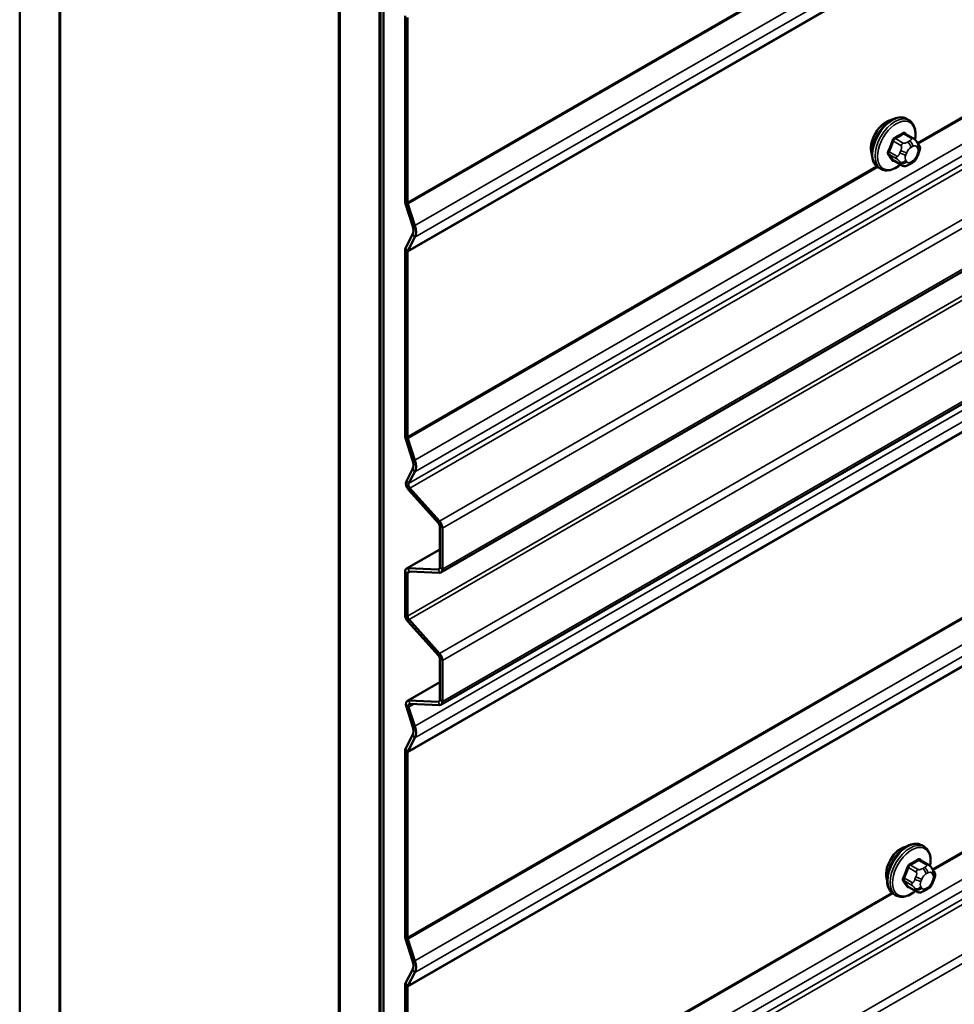
# Model space of a CAD drawing. Units: inches. Extents: x 0.6 to 33.4, y 0.6 to 21.4.
# Drawn here: x 24.9 to 26.1, y 14.7 to 15.8 of the extents above; entities that cross this region are included whole.
import ezdxf

# ---------------------------------------------------------------- set-up
doc = ezdxf.new("R2010")
doc.units = ezdxf.units.IN
doc.header["$LTSCALE"] = 2
doc.header["$MEASUREMENT"] = 0
doc.layers.add('Visible (ANSI)', color=7, linetype='Continuous', lineweight=50)
doc.layers.add('Visible Narrow (ANSI)', color=7, linetype='Continuous', lineweight=35)

msp = doc.modelspace()

# ---------------------------------------------------------------- linework, layer by layer
at = {"layer": 'Visible (ANSI)'}
for p, q in [((31.10403, 18.42802), (25.44717, 15.16204)), ((31.10403, 18.27132), (25.44717, 15.00533)), ((24.94836, 11.2444), (24.94836, 17.77637)), ((24.9955, 11.21718), (24.9955, 17.74916)), ((24.99644, 11.38103), (24.99644, 17.74861)), ((25.32642, 17.5581), (25.32642, 11.19051)), ((25.32736, 11.02558), (25.32736, 17.55755)), ((25.37451, 10.99836), (25.37451, 17.53034)), ((25.37545, 17.52979), (25.37545, 10.99782)), ((25.37922, 10.99564), (25.37922, 17.52761)), ((25.40468, 15.60204), (25.40468, 15.82135)), ((25.40769, 15.6003), (25.40769, 15.81961)), ((26.00148, 15.69778), (25.99865, 15.69942)), ((26.00615, 15.6765), (25.99707, 15.68174)), ((26.0112, 15.67147), (26.01229, 15.66993)), ((26.0129, 15.6585), (26.01181, 15.65571)), ((25.99246, 15.6446), (25.98338, 15.64984)), ((26.00468, 15.64701), (26.00251, 15.64576)), ((25.96814, 15.64005), (25.96531, 15.64168)), ((25.4137, 15.57295), (25.40524, 15.59877)), ((25.41643, 15.57284), (25.40797, 15.59866)), ((25.40524, 15.54616), (25.4137, 15.56222)), ((25.40797, 15.54311), (25.41643, 15.55917)), ((25.40468, 15.32423), (25.40468, 15.54354)), ((25.40769, 15.32249), (25.40769, 15.5418)), ((25.4137, 15.29514), (25.40524, 15.32096)), ((25.41643, 15.29503), (25.40797, 15.32086)), ((25.40623, 15.27023), (25.4137, 15.28441)), ((25.40897, 15.26718), (25.41643, 15.28136)), ((25.44418, 15.2202), (25.40915, 15.25929)), ((25.44546, 15.22262), (25.41043, 15.26171)), ((25.44592, 15.16769), (25.44592, 15.21604)), ((25.44894, 15.16594), (25.44894, 15.2143)), ((25.40644, 15.16654), (25.44592, 15.18933)), ((25.40816, 15.16694), (25.44418, 15.16553)), ((25.40468, 15.11202), (25.40468, 15.16263)), ((25.40769, 15.11028), (25.40769, 15.16089)), ((25.40943, 15.16304), (25.44546, 15.16164)), ((25.44546, 15.06592), (25.40943, 15.10611)), ((25.44418, 15.0635), (25.40816, 15.10369)), ((25.44592, 15.01098), (25.44592, 15.05934)), ((25.44894, 15.00924), (25.44894, 15.05759)), ((25.40743, 15.0098), (25.44592, 15.03202)), ((25.41369, 14.97982), (25.40623, 15.00262)), ((25.41642, 14.97972), (25.40896, 15.00251)), ((25.40914, 15.01019), (25.44418, 15.00883)), ((25.41042, 15.0063), (25.44546, 15.00494)), ((25.40523, 14.95304), (25.41369, 14.9691)), ((25.40797, 14.94999), (25.41642, 14.96604)), ((25.40467, 14.7311), (25.40467, 14.95042)), ((25.40769, 14.72936), (25.40769, 14.94868)), ((26.01937, 14.83718), (26.01654, 14.83882)), ((26.02404, 14.8159), (26.01496, 14.82114)), ((26.02909, 14.81087), (26.03018, 14.80933)), ((26.03078, 14.7979), (26.0297, 14.79511)), ((25.98603, 14.77945), (25.9832, 14.78108)), ((26.01035, 14.784), (26.00127, 14.78924)), ((26.02257, 14.78641), (26.0204, 14.78516)), ((25.41369, 14.70201), (25.40523, 14.72783)), ((25.41642, 14.70191), (25.40797, 14.72773)), ((25.40524, 14.67524), (25.41369, 14.69128)), ((25.40797, 14.67219), (25.41642, 14.68823)), ((25.40468, 14.4533), (25.40468, 14.67262)), ((25.40769, 14.45156), (25.40769, 14.67088))]:
    msp.add_line(p, q, dxfattribs=at)
for centre, major_axis, start_param, end_param in [((25.9742, 15.67504), (0.01257, 0.02177), 0.4159912, 2.7256015), ((25.41071, 15.59856), (-0.00427, 0.00739), 0.7853982, 1.2217305), ((25.41071, 15.59856), (-0.00213, 0.0037), 0.7853982, 1.2217305), ((25.40373, 15.57333), (0.00777, -0.01346), 0.3490659, 1.2217305), ((25.40373, 15.57333), (0.00991, -0.01716), 0.3490659, 1.2217305), ((25.41071, 15.54006), (-0.00427, 0.00739), 0.3490659, 0.7853982), ((25.41071, 15.54006), (-0.00213, 0.0037), 0.3490659, 0.7853982), ((25.41071, 15.32075), (-0.00427, 0.00739), 0.7853982, 1.2217305), ((25.41071, 15.32075), (-0.00213, 0.0037), 0.7853982, 1.2217305), ((25.40373, 15.29552), (0.00777, -0.01346), 0.3490659, 1.2217305), ((25.40373, 15.29552), (0.00991, -0.01716), 0.3490659, 1.2217305), ((25.4117, 15.26413), (-0.00427, 0.00739), 0.3490659, 1.9198622), ((25.4117, 15.26413), (-0.00213, 0.0037), 0.3490659, 1.9198622), ((25.44291, 15.21778), (-0.00213, 0.0037), 3.9269908, 5.0614548), ((25.44291, 15.21778), (-0.00427, 0.00739), 3.9269908, 5.0614548), ((25.41071, 15.15915), (-0.00427, 0.00739), 5.9341195, 7.0685835), ((25.44291, 15.16943), (0.00213, -0.0037), 5.9341195, 7.0685835), ((25.44291, 15.16943), (0.00427, -0.00739), 5.9341195, 7.0685835), ((25.41071, 15.15915), (-0.00213, 0.0037), 5.9341195, 7.0685835), ((25.41071, 15.10853), (-0.00427, 0.00739), 0.7853982, 1.9198622), ((25.41071, 15.10853), (-0.00213, 0.0037), 0.7853982, 1.9198622), ((25.44291, 15.06108), (-0.00213, 0.0037), 3.9269908, 5.0614548), ((25.44291, 15.06108), (-0.00427, 0.00739), 3.9269908, 5.0614548), ((25.41169, 15.00241), (-0.00427, 0.00739), 5.9341195, 7.5049158), ((25.41169, 15.00241), (-0.00213, 0.0037), 5.9341195, 7.5049158), ((25.44291, 15.01272), (0.00213, -0.0037), 5.9341195, 7.0685835), ((25.44291, 15.01272), (0.00427, -0.00739), 5.9341195, 7.0685835), ((25.40373, 14.98021), (0.00777, -0.01346), 0.3490659, 1.2217305), ((25.40373, 14.98021), (0.00991, -0.01716), 0.3490659, 1.2217305), ((25.4107, 14.94694), (-0.00427, 0.00739), 0.3490659, 0.7853982), ((25.4107, 14.94694), (-0.00213, 0.0037), 0.3490659, 0.7853982), ((25.99209, 14.81444), (0.01257, 0.02177), 0.4159912, 2.7256015), ((25.4107, 14.72762), (-0.00427, 0.00739), 0.7853982, 1.2217305), ((25.4107, 14.72762), (-0.00213, 0.0037), 0.7853982, 1.2217305), ((25.40373, 14.7024), (0.00777, -0.01346), 0.3490659, 1.2217305), ((25.40373, 14.7024), (0.00991, -0.01716), 0.3490659, 1.2217305), ((25.41071, 14.66914), (-0.00427, 0.00739), 0.3490659, 0.7853982), ((25.41071, 14.66914), (-0.00213, 0.0037), 0.3490659, 0.7853982)]:
    msp.add_ellipse(centre, major_axis=major_axis, ratio=0.5773503, start_param=start_param, end_param=end_param, dxfattribs=at)
for points, knots in [([(25.96531, 15.64168), (25.96352, 15.64272), (25.962, 15.64418), (25.95954, 15.64786), (25.95866, 15.65011), (25.9576, 15.65528), (25.95749, 15.65825), (25.9581, 15.66451), (25.95884, 15.66781), (25.96106, 15.67437), (25.96254, 15.67762), (25.96609, 15.68378), (25.96816, 15.68668), (25.97269, 15.69187), (25.97516, 15.69415), (25.9803, 15.69786), (25.98297, 15.69929), (25.98826, 15.70104), (25.99088, 15.70139), (25.99525, 15.70091), (25.99705, 15.70034), (25.99865, 15.69942)], [4.9741884, 4.9741884, 4.9741884, 4.9741884, 5.2518103, 5.2518103, 5.5508417, 5.5508417, 5.8787388, 5.8787388, 6.2123508, 6.2123508, 6.5438581, 6.5438581, 6.8743026, 6.8743026, 7.2057899, 7.2057899, 7.5393848, 7.5393848, 7.8672685, 7.8672685, 8.115781, 8.115781, 8.115781, 8.115781]), ([(26.00148, 15.69778), (26.00326, 15.69675), (26.00479, 15.69528), (26.00725, 15.69161), (26.00813, 15.68936), (26.00919, 15.68419), (26.0093, 15.68122), (26.00889, 15.677), (26.00872, 15.67587), (26.00851, 15.67474)], [1.8325957, 1.8325957, 1.8325957, 1.8325957, 2.1102177, 2.1102177, 2.409249, 2.409249, 2.7371461, 2.7371461, 2.8543638, 2.8543638, 2.8543638, 2.8543638]), ([(26.00615, 15.6765), (26.00645, 15.67632), (26.00675, 15.67614), (26.00731, 15.67576), (26.00756, 15.67557), (26.008, 15.67521), (26.00819, 15.67504), (26.00861, 15.67465), (26.00882, 15.67443), (26.00918, 15.67404), (26.00934, 15.67387), (26.00975, 15.6734), (26.00999, 15.6731), (26.01058, 15.67235), (26.01091, 15.67189), (26.0112, 15.67147)], [0, 0, 0, 0, 0.02253627, 0.02253627, 0.04087028, 0.04087028, 0.05538828, 0.05538828, 0.07330019, 0.07330019, 0.08915654, 0.08915654, 0.1176097, 0.1176097, 0.16280179, 0.16280179, 0.16280179, 0.16280179]), ([(26.01229, 15.66993), (26.01259, 15.66949), (26.01291, 15.66903), (26.01344, 15.66818), (26.01366, 15.6678), (26.014, 15.66714), (26.01412, 15.66689), (26.01431, 15.66642), (26.01438, 15.66621), (26.01455, 15.66554), (26.01459, 15.66506), (26.01456, 15.66413), (26.01449, 15.66367), (26.01423, 15.6624), (26.01398, 15.6616), (26.01347, 15.66002), (26.01319, 15.65925), (26.0129, 15.6585)], [0, 0, 0, 0, 0.0466736, 0.0466736, 0.08169785, 0.08169785, 0.10019633, 0.10019633, 0.11345958, 0.11345958, 0.14022733, 0.14022733, 0.16668756, 0.16668756, 0.2146195, 0.2146195, 0.26185627, 0.26185627, 0.26185627, 0.26185627]), ([(26.01181, 15.65571), (26.01121, 15.65416), (26.01059, 15.65264), (26.00951, 15.65088), (26.00928, 15.65055), (26.00888, 15.65006), (26.00873, 15.6499), (26.00835, 15.64951), (26.00811, 15.64931), (26.00758, 15.64888), (26.00728, 15.64866), (26.00623, 15.64793), (26.00546, 15.64747), (26.00468, 15.64701)], [0, 0, 0, 0, 0.09701132, 0.09701132, 0.11992605, 0.11992605, 0.13282142, 0.13282142, 0.1519633, 0.1519633, 0.17726961, 0.17726961, 0.23848092, 0.23848092, 0.23848092, 0.23848092]), ([(25.99134, 15.64524), (25.99059, 15.64461), (25.98983, 15.64402), (25.98649, 15.6416), (25.98382, 15.64018), (25.97853, 15.63842), (25.97591, 15.63807), (25.97154, 15.63855), (25.96974, 15.63912), (25.96814, 15.64005)], [3.9647689, 3.9647689, 3.9647689, 3.9647689, 4.0641973, 4.0641973, 4.3977922, 4.3977922, 4.7256758, 4.7256758, 4.9741884, 4.9741884, 4.9741884, 4.9741884]), ([(26.00251, 15.64576), (26.0015, 15.64518), (26.00043, 15.64459), (25.99889, 15.64392), (25.99851, 15.64377), (25.9978, 15.64355), (25.99748, 15.64347), (25.99673, 15.64335), (25.99629, 15.64334), (25.99544, 15.64342), (25.99503, 15.6435), (25.99411, 15.64378), (25.9936, 15.64399), (25.99289, 15.64435), (25.99267, 15.64447), (25.99246, 15.6446)], [0, 0, 0, 0, 0.07975721, 0.07975721, 0.10437466, 0.10437466, 0.12296051, 0.12296051, 0.14788663, 0.14788663, 0.17263521, 0.17263521, 0.20631935, 0.20631935, 0.22235234, 0.22235234, 0.22235234, 0.22235234]), ([(25.9832, 14.78108), (25.98141, 14.78211), (25.97989, 14.78358), (25.97743, 14.78726), (25.97655, 14.78951), (25.97549, 14.79468), (25.97538, 14.79765), (25.97599, 14.80391), (25.97673, 14.80721), (25.97895, 14.81377), (25.98043, 14.81702), (25.98398, 14.82318), (25.98605, 14.82608), (25.99058, 14.83127), (25.99305, 14.83355), (25.99819, 14.83726), (26.00086, 14.83869), (26.00615, 14.84044), (26.00877, 14.84079), (26.01314, 14.84031), (26.01494, 14.83974), (26.01654, 14.83882)], [4.9741884, 4.9741884, 4.9741884, 4.9741884, 5.2518103, 5.2518103, 5.5508417, 5.5508417, 5.8787388, 5.8787388, 6.2123508, 6.2123508, 6.5438581, 6.5438581, 6.8743026, 6.8743026, 7.2057899, 7.2057899, 7.5393848, 7.5393848, 7.8672685, 7.8672685, 8.115781, 8.115781, 8.115781, 8.115781]), ([(26.01937, 14.83718), (26.02115, 14.83615), (26.02268, 14.83468), (26.02514, 14.831), (26.02602, 14.82875), (26.02708, 14.82358), (26.02719, 14.82062), (26.02678, 14.8164), (26.02661, 14.81527), (26.0264, 14.81414)], [1.8325957, 1.8325957, 1.8325957, 1.8325957, 2.1102177, 2.1102177, 2.409249, 2.409249, 2.7371461, 2.7371461, 2.8543638, 2.8543638, 2.8543638, 2.8543638]), ([(26.02404, 14.8159), (26.02434, 14.81572), (26.02464, 14.81554), (26.0252, 14.81516), (26.02545, 14.81497), (26.02589, 14.81461), (26.02608, 14.81444), (26.0265, 14.81405), (26.02671, 14.81383), (26.02707, 14.81344), (26.02723, 14.81327), (26.02764, 14.8128), (26.02788, 14.8125), (26.02847, 14.81174), (26.0288, 14.81129), (26.02909, 14.81087)], [0, 0, 0, 0, 0.02253627, 0.02253627, 0.04087028, 0.04087028, 0.05538828, 0.05538828, 0.07330019, 0.07330019, 0.08915654, 0.08915654, 0.1176097, 0.1176097, 0.16280179, 0.16280179, 0.16280179, 0.16280179]), ([(26.03018, 14.80933), (26.03048, 14.80889), (26.0308, 14.80843), (26.03133, 14.80758), (26.03155, 14.8072), (26.03189, 14.80654), (26.03201, 14.80629), (26.0322, 14.80582), (26.03227, 14.80561), (26.03244, 14.80494), (26.03248, 14.80446), (26.03245, 14.80353), (26.03238, 14.80307), (26.03212, 14.8018), (26.03187, 14.80099), (26.03136, 14.79942), (26.03108, 14.79865), (26.03078, 14.7979)], [0, 0, 0, 0, 0.0466736, 0.0466736, 0.08169785, 0.08169785, 0.10019633, 0.10019633, 0.11345958, 0.11345958, 0.14022733, 0.14022733, 0.16668756, 0.16668756, 0.2146195, 0.2146195, 0.26185627, 0.26185627, 0.26185627, 0.26185627]), ([(26.0297, 14.79511), (26.0291, 14.79355), (26.02848, 14.79204), (26.0274, 14.79028), (26.02717, 14.78995), (26.02677, 14.78946), (26.02662, 14.7893), (26.02624, 14.78891), (26.026, 14.78871), (26.02547, 14.78827), (26.02517, 14.78806), (26.02412, 14.78733), (26.02335, 14.78686), (26.02257, 14.78641)], [0, 0, 0, 0, 0.09701132, 0.09701132, 0.11992605, 0.11992605, 0.13282142, 0.13282142, 0.1519633, 0.1519633, 0.17726961, 0.17726961, 0.23848092, 0.23848092, 0.23848092, 0.23848092]), ([(26.00923, 14.78464), (26.00848, 14.78401), (26.00772, 14.78342), (26.00438, 14.781), (26.00171, 14.77958), (25.99642, 14.77782), (25.9938, 14.77747), (25.98943, 14.77795), (25.98763, 14.77852), (25.98603, 14.77945)], [3.9647689, 3.9647689, 3.9647689, 3.9647689, 4.0641973, 4.0641973, 4.3977922, 4.3977922, 4.7256758, 4.7256758, 4.9741884, 4.9741884, 4.9741884, 4.9741884]), ([(26.0204, 14.78516), (26.01939, 14.78458), (26.01832, 14.78399), (26.01678, 14.78332), (26.0164, 14.78317), (26.01569, 14.78295), (26.01537, 14.78287), (26.01462, 14.78275), (26.01418, 14.78274), (26.01333, 14.78282), (26.01292, 14.7829), (26.012, 14.78318), (26.01149, 14.78339), (26.01078, 14.78375), (26.01056, 14.78387), (26.01035, 14.784)], [0, 0, 0, 0, 0.07975721, 0.07975721, 0.10437466, 0.10437466, 0.12296051, 0.12296051, 0.14788663, 0.14788663, 0.17263521, 0.17263521, 0.20631935, 0.20631935, 0.22235234, 0.22235234, 0.22235234, 0.22235234])]:
    msp.add_open_spline(points, degree=3, knots=knots, dxfattribs=at)
at = {"layer": 'Visible Narrow (ANSI)'}
for p, q in [((25.40769, 15.6003), (31.06455, 18.86629)), ((25.40797, 15.59866), (31.06483, 18.86465)), ((25.41643, 15.57284), (31.07329, 18.83883)), ((25.41643, 15.55917), (31.07329, 18.82515)), ((25.40769, 15.5418), (31.06455, 18.80778)), ((25.40797, 15.54311), (31.06483, 18.80909)), ((25.41643, 15.29503), (31.07329, 18.56102)), ((25.41643, 15.28136), (31.07329, 18.54734)), ((25.40897, 15.26718), (31.06582, 18.53317)), ((25.41043, 15.26171), (31.06728, 18.5277)), ((25.44546, 15.22262), (31.10231, 18.48861)), ((25.44894, 15.2143), (31.10579, 18.48028)), ((25.44894, 15.16594), (31.10579, 18.43193)), ((25.40769, 15.11028), (31.06455, 18.37626)), ((25.40943, 15.10611), (31.06629, 18.3721)), ((25.44546, 15.06592), (31.10231, 18.33191)), ((25.44894, 15.05759), (31.10579, 18.32358)), ((25.44894, 15.00924), (31.10579, 18.27523)), ((25.41642, 14.97972), (31.07328, 18.2457)), ((25.41642, 14.96604), (31.07328, 18.23203)), ((25.40769, 14.94868), (31.06454, 18.21467)), ((25.40797, 14.94999), (31.06482, 18.21597)), ((25.40769, 14.72936), (31.06454, 17.99535)), ((25.40797, 14.72773), (31.06482, 17.99371)), ((25.41642, 14.70191), (31.07328, 17.96789)), ((25.41642, 14.68823), (31.07328, 17.95422)), ((25.40769, 14.67088), (31.06455, 17.93686)), ((25.40797, 14.67219), (31.06483, 17.93817)), ((25.41643, 14.4241), (31.07329, 17.69009)), ((25.41643, 14.41043), (31.07329, 17.67641)), ((25.40897, 14.39625), (31.06582, 17.66224)), ((25.41043, 14.39078), (31.06728, 17.65677)), ((25.44546, 14.35169), (31.10231, 17.61768)), ((25.44894, 14.34337), (31.10579, 17.60935)), ((26.01147, 15.67108), (28.22594, 16.9496)), ((26.01237, 15.66981), (28.22726, 16.94857)), ((26.02936, 14.81048), (28.24383, 16.089)), ((26.03026, 14.8092), (28.24515, 16.08797)), ((25.99512, 15.68151), (26.00415, 15.6763)), ((25.98299, 15.67287), (25.99201, 15.66766)), ((25.99446, 15.6707), (25.98544, 15.67592)), ((26.00201, 15.67319), (25.99985, 15.67194)), ((26.00362, 15.66541), (26.00579, 15.66666)), ((26.01061, 15.66623), (26.01169, 15.66469)), ((25.98717, 15.65517), (25.97814, 15.66038)), ((25.97814, 15.65712), (25.98717, 15.6519)), ((25.99176, 15.66187), (25.99067, 15.65908)), ((25.99771, 15.65661), (25.99879, 15.6594)), ((26.01169, 15.65825), (26.01061, 15.65546)), ((25.40769, 15.32249), (25.96319, 15.64321)), ((25.99201, 15.64501), (25.98299, 15.65022)), ((25.99067, 15.64829), (25.99176, 15.64675)), ((25.99879, 15.64864), (25.99771, 15.65018)), ((26.00579, 15.64946), (26.00362, 15.64821)), ((25.40797, 15.32086), (25.96452, 15.64218)), ((25.40468, 15.60204), (25.40769, 15.6003)), ((25.40524, 15.59877), (25.40797, 15.59866)), ((25.4137, 15.57295), (25.41643, 15.57284)), ((25.4137, 15.56222), (25.41643, 15.55917)), ((25.40468, 15.54354), (25.40769, 15.5418)), ((25.40524, 15.54616), (25.40797, 15.54311)), ((25.40468, 15.32423), (25.40769, 15.32249)), ((25.40524, 15.32096), (25.40797, 15.32086)), ((25.4137, 15.29514), (25.41643, 15.29503)), ((25.4137, 15.28441), (25.41643, 15.28136)), ((25.40623, 15.27023), (25.40897, 15.26718)), ((25.40915, 15.25929), (25.41043, 15.26171)), ((25.44418, 15.2202), (25.44546, 15.22262)), ((25.44592, 15.21604), (25.44894, 15.2143)), ((25.44592, 15.18874), (25.40816, 15.16694)), ((25.40816, 15.16694), (25.40943, 15.16304)), ((25.44564, 15.16638), (25.44418, 15.16553)), ((25.44418, 15.16553), (25.44546, 15.16164)), ((25.44592, 15.16769), (25.44894, 15.16594)), ((25.40468, 15.16263), (25.40769, 15.16089)), ((25.40769, 15.16089), (25.41129, 15.16297)), ((25.40468, 15.11202), (25.40769, 15.11028)), ((25.40816, 15.10369), (25.40943, 15.10611)), ((25.44418, 15.0635), (25.44546, 15.06592)), ((25.44592, 15.05934), (25.44894, 15.05759)), ((25.44592, 15.03143), (25.40914, 15.01019)), ((25.40623, 15.00262), (25.40896, 15.00251)), ((25.40896, 15.00251), (25.4152, 15.00611)), ((25.40914, 15.01019), (25.41042, 15.0063)), ((25.44564, 15.00967), (25.44418, 15.00883)), ((25.44418, 15.00883), (25.44546, 15.00494)), ((25.44592, 15.01098), (25.44894, 15.00924)), ((25.41369, 14.97982), (25.41642, 14.97972)), ((25.41369, 14.9691), (25.41642, 14.96604)), ((25.40467, 14.95042), (25.40769, 14.94868)), ((25.40523, 14.95304), (25.40797, 14.94999)), ((26.01235, 14.8101), (26.00333, 14.81532)), ((26.01301, 14.82091), (26.02204, 14.8157)), ((26.00088, 14.81227), (26.0099, 14.80706)), ((26.0199, 14.81259), (26.01774, 14.81134)), ((26.02151, 14.80481), (26.02368, 14.80606)), ((26.0285, 14.80563), (26.02958, 14.80408)), ((26.00506, 14.79457), (25.99603, 14.79978)), ((25.99603, 14.79652), (26.00506, 14.7913)), ((26.00965, 14.80127), (26.00856, 14.79848)), ((26.0156, 14.79601), (26.01668, 14.7988)), ((26.02958, 14.79765), (26.0285, 14.79486)), ((25.40769, 14.45156), (25.98108, 14.78261)), ((25.40797, 14.44993), (25.98241, 14.78158)), ((26.0099, 14.78441), (26.00088, 14.78962)), ((26.00856, 14.78769), (26.00965, 14.78615)), ((26.01668, 14.78804), (26.0156, 14.78958)), ((26.02368, 14.78886), (26.02151, 14.7876)), ((25.40467, 14.7311), (25.40769, 14.72936)), ((25.40523, 14.72783), (25.40797, 14.72773)), ((25.41369, 14.70201), (25.41642, 14.70191)), ((25.41369, 14.69128), (25.41642, 14.68823)), ((25.40524, 14.67524), (25.40797, 14.67219)), ((25.40468, 14.67262), (25.40769, 14.67088))]:
    msp.add_line(p, q, dxfattribs=at)
for centre, major_axis, ratio, start_param, end_param in [((25.98198, 15.67055), (-0.01667, -0.02887), 0.5773503, 3.1415927, 6.2831853), ((25.98481, 15.66892), (-0.01667, -0.02887), 0.5773503, 3.1415927, 6.2831853), ((25.98657, 15.6679), (-0.01581, -0.02738), 0.5773503, 2.1358827, 7.2774852), ((25.92814, 15.71547), (-0.08684, 0), 0.5773503, 2.2783949, 2.4339941), ((25.92814, 15.71459), (0.08815, 0), 0.5773503, 5.4199876, 5.5755867), ((25.99512, 15.6826), (-0.00075, 0.00111), 0.6204762, 0.9360492, 2.3141477), ((25.99839, 15.68231), (-0.00106, -0.00081), 0.7414172, 5.2254585, 6.1180828), ((25.93851, 15.71455), (-0.06769, 0.05441), 0.2113249, 3.8121464, 3.8513065), ((25.91776, 15.70256), (-0.00773, -0.0865), 0.7886751, 1.1421173, 1.2977165), ((25.91842, 15.7025), (0.00784, 0.0878), 0.7886751, 4.28371, 4.4393091), ((25.98217, 15.67294), (-0.00127, 0.0004), 0.1658133, 4.0684645, 5.446563), ((25.98544, 15.677), (0.00059, -0.0012), 0.5307316, 4.1556766, 5.5337751), ((25.99446, 15.66744), (0.002, 0.00346), 0.5773503, 0.7853982, 1.8325957), ((25.99985, 15.66758), (0.00267, -0.00462), 0.5773503, 0.7853982, 2.3561945), ((26.00201, 15.66883), (-0.00267, 0.00462), 0.5773503, 3.9269908, 5.4977871), ((26.00415, 15.67303), (0.002, 0.00346), 0.5773503, 0, 0.7853982), ((26.00579, 15.66022), (0.00394, 0.00683), 0.5773503, 6.0213859, 7.0685835), ((26.00684, 15.6684), (0.00436, 0.00307), 0.7886751, 5.0632684, 6.2831853), ((26.00792, 15.66686), (0.00436, 0.00307), 0.7886751, 5.0632684, 6.2831853), ((25.97733, 15.66046), (0.00121, -0.00056), 0.2555579, 0.9540482, 2.3321467), ((25.97733, 15.6561), (0.00106, 0.00081), 0.7414172, 0.3203717, 1.6984702), ((25.91776, 15.68873), (0.06769, -0.05441), 0.2113249, 0.5541147, 0.7097139), ((25.91842, 15.68955), (-0.06871, 0.05523), 0.2113249, 3.6957074, 3.8513065), ((25.98962, 15.65495), (-0.002, -0.00346), 0.5773503, 4.9741884, 6.0213859), ((25.99394, 15.65879), (0.00497, -0.00193), 0.2113249, 4.0804747, 5.651271), ((25.99502, 15.66158), (-0.00497, 0.00193), 0.2113249, 0.938882, 2.5096783), ((26.00254, 15.65618), (-0.00394, -0.00683), 0.5773503, 4.9741884, 6.0213859), ((26.00362, 15.65897), (0.00394, 0.00683), 0.5773503, 0.7853982, 1.8325957), ((26.00579, 15.65589), (-0.00394, -0.00683), 0.5773503, 0.7853982, 1.8325957), ((26.00684, 15.65764), (0.00497, -0.00193), 0.2113249, 5.651271, 6.2831853), ((26.00687, 15.65868), (0.00394, 0.00683), 0.5773503, 4.9741884, 6.0213859), ((26.00792, 15.66043), (0.00497, -0.00193), 0.2113249, 5.651271, 6.2831853), ((25.98217, 15.64921), (0.00113, 0.00071), 0.8311618, 0.3898609, 1.7679594), ((25.99394, 15.65235), (-0.00436, -0.00307), 0.7886751, 0.3508794, 1.9216757), ((25.99502, 15.65081), (-0.00436, -0.00307), 0.7886751, 0.3508794, 1.9216757), ((25.99446, 15.64806), (-0.002, -0.00346), 0.5773503, 6.0213859, 6.2831853), ((26.00362, 15.65464), (-0.00394, -0.00683), 0.5773503, 6.0213859, 7.0685835), ((25.99985, 15.65038), (0.00267, -0.00462), 0.5773503, 0, 0.7853982), ((26.00201, 15.65163), (0.00267, -0.00462), 0.5773503, 0, 0.7853982), ((25.99987, 14.80995), (-0.01667, -0.02887), 0.5773503, 3.1415927, 6.2831853), ((26.0027, 14.80832), (-0.01667, -0.02887), 0.5773503, 3.1415927, 6.2831853), ((26.00446, 14.8073), (-0.01581, -0.02738), 0.5773503, 2.1358827, 7.2774852), ((25.94603, 14.85487), (-0.08684, 0), 0.5773503, 2.2783949, 2.4339941), ((26.00333, 14.8164), (0.00059, -0.0012), 0.5307316, 4.1556766, 5.5337751), ((25.94603, 14.85399), (0.08815, 0), 0.5773503, 5.4199876, 5.5755867), ((26.01301, 14.822), (-0.00075, 0.00111), 0.6204762, 0.9360492, 2.3141477), ((26.01628, 14.82171), (-0.00106, -0.00081), 0.7414172, 5.2254585, 6.1180828), ((25.9564, 14.85394), (-0.06769, 0.05441), 0.2113249, 3.8121464, 3.8513065), ((26.02204, 14.81243), (0.002, 0.00346), 0.5773503, 0, 0.7853982), ((25.93565, 14.84196), (-0.00773, -0.0865), 0.7886751, 1.1421173, 1.2977165), ((25.93631, 14.8419), (0.00784, 0.0878), 0.7886751, 4.28371, 4.4393091), ((26.00006, 14.81234), (-0.00127, 0.0004), 0.1658133, 4.0684645, 5.446563), ((26.01235, 14.80684), (0.002, 0.00346), 0.5773503, 0.7853982, 1.8325957), ((26.02151, 14.79837), (0.00394, 0.00683), 0.5773503, 0.7853982, 1.8325957), ((26.01774, 14.80698), (0.00267, -0.00462), 0.5773503, 0.7853982, 2.3561945), ((26.0199, 14.80823), (-0.00267, 0.00462), 0.5773503, 3.9269908, 5.4977871), ((26.02368, 14.79962), (0.00394, 0.00683), 0.5773503, 6.0213859, 7.0685835), ((26.02473, 14.8078), (0.00436, 0.00307), 0.7886751, 5.0632684, 6.2831853), ((26.02581, 14.80626), (0.00436, 0.00307), 0.7886751, 5.0632684, 6.2831853), ((26.02476, 14.79808), (0.00394, 0.00683), 0.5773503, 4.9741884, 6.0213859), ((25.99522, 14.79985), (0.00121, -0.00056), 0.2555579, 0.9540482, 2.3321467), ((25.99522, 14.7955), (0.00106, 0.00081), 0.7414172, 0.3203717, 1.6984702), ((25.93565, 14.82813), (0.06769, -0.05441), 0.2113249, 0.5541147, 0.7097139), ((25.93631, 14.82895), (-0.06871, 0.05523), 0.2113249, 3.6957074, 3.8513065), ((26.00751, 14.79435), (-0.002, -0.00346), 0.5773503, 4.9741884, 6.0213859), ((26.01183, 14.79819), (0.00497, -0.00193), 0.2113249, 4.0804747, 5.651271), ((26.01291, 14.80098), (-0.00497, 0.00193), 0.2113249, 0.938882, 2.5096783), ((26.02043, 14.79558), (-0.00394, -0.00683), 0.5773503, 4.9741884, 6.0213859), ((26.02368, 14.79529), (-0.00394, -0.00683), 0.5773503, 0.7853982, 1.8325957), ((26.02473, 14.79704), (0.00497, -0.00193), 0.2113249, 5.651271, 6.2831853), ((26.02581, 14.79983), (0.00497, -0.00193), 0.2113249, 5.651271, 6.2831853), ((26.00006, 14.78861), (0.00113, 0.00071), 0.8311618, 0.3898609, 1.7679594), ((26.01183, 14.79175), (-0.00436, -0.00307), 0.7886751, 0.3508794, 1.9216757), ((26.01291, 14.79021), (-0.00436, -0.00307), 0.7886751, 0.3508794, 1.9216757), ((26.01235, 14.78746), (-0.002, -0.00346), 0.5773503, 6.0213859, 6.2831853), ((26.02151, 14.79404), (-0.00394, -0.00683), 0.5773503, 6.0213859, 7.0685835), ((26.01774, 14.78978), (0.00267, -0.00462), 0.5773503, 0, 0.7853982), ((26.0199, 14.79103), (0.00267, -0.00462), 0.5773503, 0, 0.7853982)]:
    msp.add_ellipse(centre, major_axis=major_axis, ratio=ratio, start_param=start_param, end_param=end_param, dxfattribs=at)
for points, knots in [([(25.99735, 15.68259), (25.99725, 15.68272), (25.99715, 15.68283), (25.99671, 15.68323), (25.9963, 15.6834), (25.99553, 15.68345), (25.99517, 15.68339), (25.99458, 15.68315), (25.99435, 15.68303), (25.99413, 15.68288)], [-0.10594378, -0.10594378, -0.10594378, -0.10594378, -0.09268701, -0.09268701, -0.05149278, -0.05149278, -0.01980492, -0.01980492, 0, 0, 0, 0]), ([(25.99512, 15.68151), (25.99529, 15.68163), (25.99546, 15.68172), (25.9959, 15.68191), (25.99617, 15.68195), (25.99665, 15.68192), (25.99687, 15.68186), (25.99707, 15.68174)], [0, 0, 0, 0, 0.019804916, 0.019804916, 0.051492782, 0.051492782, 0.079431459, 0.079431459, 0.079431459, 0.079431459]), ([(25.98459, 15.67737), (25.98441, 15.67728), (25.98424, 15.67719), (25.98354, 15.67673), (25.98304, 15.67626), (25.98227, 15.67529), (25.98198, 15.67482), (25.9816, 15.67401), (25.98147, 15.67369), (25.98137, 15.67337)], [-0.10594378, -0.10594378, -0.10594378, -0.10594378, -0.09268701, -0.09268701, -0.05149278, -0.05149278, -0.01980492, -0.01980492, 0, 0, 0, 0]), ([(25.98299, 15.67287), (25.98306, 15.67312), (25.98315, 15.67336), (25.98344, 15.67398), (25.98365, 15.67434), (25.98424, 15.67508), (25.98462, 15.67544), (25.98517, 15.67578), (25.9853, 15.67585), (25.98544, 15.67592)], [0, 0, 0, 0, 0.01980492, 0.01980492, 0.05149278, 0.05149278, 0.09268701, 0.09268701, 0.10594378, 0.10594378, 0.10594378, 0.10594378]), ([(25.9766, 15.66107), (25.9765, 15.66087), (25.97642, 15.66066), (25.97612, 15.65983), (25.97601, 15.6592), (25.97603, 15.65817), (25.9761, 15.65776), (25.97634, 15.65717), (25.97646, 15.65696), (25.9766, 15.65678)], [-0.10594378, -0.10594378, -0.10594378, -0.10594378, -0.09268701, -0.09268701, -0.05149278, -0.05149278, -0.01980492, -0.01980492, 0, 0, 0, 0]), ([(25.97814, 15.65712), (25.97803, 15.65726), (25.97794, 15.65742), (25.97775, 15.65787), (25.97769, 15.65819), (25.97768, 15.65897), (25.97777, 15.65945), (25.978, 15.66008), (25.97807, 15.66023), (25.97814, 15.66038)], [0, 0, 0, 0, 0.01980492, 0.01980492, 0.05149278, 0.05149278, 0.09268701, 0.09268701, 0.10594378, 0.10594378, 0.10594378, 0.10594378]), ([(25.98137, 15.64999), (25.98144, 15.64988), (25.98151, 15.64978), (25.98188, 15.64943), (25.98225, 15.64927), (25.98304, 15.64922), (25.98341, 15.64927), (25.98389, 15.64941), (25.98396, 15.64944), (25.98403, 15.64946)], [-0.105943778, -0.105943778, -0.105943778, -0.105943778, -0.092687007, -0.092687007, -0.051492782, -0.051492782, -0.019804916, -0.019804916, -0.014154518, -0.014154518, -0.014154518, -0.014154518]), ([(25.98338, 15.64984), (25.9833, 15.64989), (25.98322, 15.64994), (25.98309, 15.65007), (25.98303, 15.65014), (25.98299, 15.65022)], [0.079431459, 0.079431459, 0.079431459, 0.079431459, 0.092687007, 0.092687007, 0.105943778, 0.105943778, 0.105943778, 0.105943778]), ([(26.00248, 14.81677), (26.0023, 14.81668), (26.00213, 14.81658), (26.00143, 14.81613), (26.00093, 14.81566), (26.00016, 14.81469), (25.99987, 14.81422), (25.99949, 14.81341), (25.99936, 14.81309), (25.99926, 14.81277)], [-0.10594378, -0.10594378, -0.10594378, -0.10594378, -0.09268701, -0.09268701, -0.05149278, -0.05149278, -0.01980492, -0.01980492, 0, 0, 0, 0]), ([(26.00088, 14.81227), (26.00095, 14.81252), (26.00104, 14.81276), (26.00133, 14.81338), (26.00154, 14.81374), (26.00213, 14.81448), (26.00251, 14.81483), (26.00306, 14.81518), (26.00319, 14.81525), (26.00333, 14.81532)], [0, 0, 0, 0, 0.01980492, 0.01980492, 0.05149278, 0.05149278, 0.09268701, 0.09268701, 0.10594378, 0.10594378, 0.10594378, 0.10594378]), ([(26.01524, 14.82199), (26.01514, 14.82211), (26.01504, 14.82223), (26.0146, 14.82263), (26.01419, 14.8228), (26.01342, 14.82285), (26.01306, 14.82279), (26.01247, 14.82255), (26.01224, 14.82243), (26.01202, 14.82228)], [-0.10594378, -0.10594378, -0.10594378, -0.10594378, -0.09268701, -0.09268701, -0.05149278, -0.05149278, -0.01980492, -0.01980492, 0, 0, 0, 0]), ([(26.01301, 14.82091), (26.01318, 14.82103), (26.01335, 14.82112), (26.01379, 14.8213), (26.01406, 14.82135), (26.01454, 14.82132), (26.01476, 14.82126), (26.01496, 14.82114)], [0, 0, 0, 0, 0.019804916, 0.019804916, 0.051492782, 0.051492782, 0.079431459, 0.079431459, 0.079431459, 0.079431459]), ([(25.99448, 14.80047), (25.99439, 14.80027), (25.99431, 14.80006), (25.99401, 14.79923), (25.9939, 14.7986), (25.99392, 14.79757), (25.99399, 14.79716), (25.99423, 14.79657), (25.99435, 14.79636), (25.99448, 14.79618)], [-0.10594378, -0.10594378, -0.10594378, -0.10594378, -0.09268701, -0.09268701, -0.05149278, -0.05149278, -0.01980492, -0.01980492, 0, 0, 0, 0]), ([(25.99603, 14.79652), (25.99592, 14.79666), (25.99583, 14.79682), (25.99564, 14.79727), (25.99558, 14.79759), (25.99557, 14.79837), (25.99566, 14.79885), (25.99589, 14.79948), (25.99596, 14.79963), (25.99603, 14.79978)], [0, 0, 0, 0, 0.01980492, 0.01980492, 0.05149278, 0.05149278, 0.09268701, 0.09268701, 0.10594378, 0.10594378, 0.10594378, 0.10594378]), ([(25.99926, 14.78939), (25.99933, 14.78928), (25.9994, 14.78918), (25.99977, 14.78883), (26.00014, 14.78867), (26.00093, 14.78862), (26.0013, 14.78867), (26.00178, 14.78881), (26.00185, 14.78884), (26.00192, 14.78886)], [-0.105943778, -0.105943778, -0.105943778, -0.105943778, -0.092687007, -0.092687007, -0.051492782, -0.051492782, -0.019804916, -0.019804916, -0.014154518, -0.014154518, -0.014154518, -0.014154518]), ([(26.00127, 14.78924), (26.00119, 14.78929), (26.00111, 14.78934), (26.00098, 14.78947), (26.00092, 14.78954), (26.00088, 14.78962)], [0.079431459, 0.079431459, 0.079431459, 0.079431459, 0.092687007, 0.092687007, 0.105943778, 0.105943778, 0.105943778, 0.105943778])]:
    msp.add_open_spline(points, degree=3, knots=knots, dxfattribs=at)
for points in [[(25.99201, 15.66766), (25.99364, 15.66672), (25.99176, 15.66187)], [(25.99985, 15.67194), (25.99609, 15.66977), (25.99446, 15.6707)], [(26.00415, 15.6763), (26.00578, 15.67536), (26.00201, 15.67319)], [(25.99067, 15.65908), (25.98879, 15.65423), (25.98717, 15.65517)], [(25.98717, 15.6519), (25.98879, 15.65097), (25.99067, 15.64829)], [(25.99176, 15.64675), (25.99364, 15.64408), (25.99201, 15.64501)], [(26.02204, 14.8157), (26.02367, 14.81476), (26.0199, 14.81259)], [(26.0099, 14.80706), (26.01153, 14.80612), (26.00965, 14.80127)], [(26.01774, 14.81134), (26.01398, 14.80917), (26.01235, 14.8101)], [(26.00856, 14.79848), (26.00668, 14.79363), (26.00506, 14.79457)], [(26.00506, 14.7913), (26.00668, 14.79037), (26.00856, 14.78769)], [(26.00965, 14.78615), (26.01153, 14.78347), (26.0099, 14.78441)]]:
    msp.add_open_spline(points, degree=2, dxfattribs=at)

doc.saveas('drawing.dxf')
